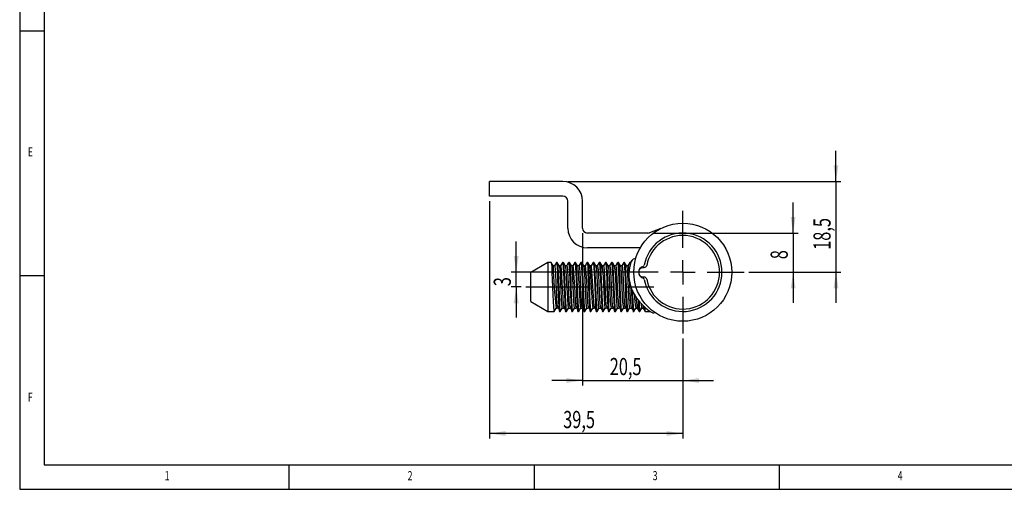
# Model space of a CAD drawing. Extents: x 5 to 415, y 5 to 292.
# Drawn here: x 5 to 206, y 5 to 101 of the extents above; entities that cross this region are included whole.
import ezdxf
from ezdxf.enums import TextEntityAlignment as Align

# ---------------------------------------------------------------- set-up
doc = ezdxf.new("R2010")
doc.units = 0
doc.linetypes.add('CENTERX2', pattern=[20.32, 12.7, -2.54, 2.54, -2.54])
doc.layers.get('0').update_dxf_attribs({"linetype": 'CONTINUOUS'})
doc.dimstyles.new('SLDDIMSTYLE0', dxfattribs={"dimtxt": 3.5, "dimasz": 3.3, "dimexe": 0, "dimexo": 0.0625, "dimgap": 0.875, "dimtad": 1, "dimrnd": 1e-09, "dimzin": 12, "dimsah": 1, "dimcen": 0.09, "dimazin": 3, "dimtfac": 1, "dimtmove": 0, "dimatfit": 3})
doc.dimstyles.new('SLDDIMSTYLE2', dxfattribs={"dimtxt": 3.5, "dimasz": 3.3, "dimexe": 0, "dimexo": 0.0625, "dimgap": 0.875, "dimtad": 1, "dimrnd": 1e-09, "dimzin": 12, "dimsah": 1, "dimcen": 0.09, "dimazin": 3, "dimtfac": 1, "dimtofl": 0, "dimtmove": 0, "dimatfit": 3})
doc.dimstyles.new('SLDDIMSTYLE3', dxfattribs={"dimtxt": 3.5, "dimasz": 3.3, "dimexe": 0, "dimexo": 0.0625, "dimgap": 0.875, "dimtad": 1, "dimrnd": 1e-09, "dimzin": 12, "dimsah": 1, "dimcen": 0.09, "dimazin": 3, "dimtfac": 1, "dimtmove": 0, "dimatfit": 3})

# ---------------------------------------------------------------- blocks, each defined once
blk = doc.blocks.new('_D_15')
at = {"color": 7, "linetype": 'CONTINUOUS'}
for p, q in [((171.55, 67.75), (171.55, 74)), ((116.84, 67.75), (172.55, 67.75)), ((171.55, 67.75), (171.55, 49.25)), ((153.79, 49.25), (172.55, 49.25)), ((171.55, 49.25), (171.55, 43))]:
    blk.add_line(p, q, dxfattribs=at)
for points in [[(171.55, 67.75), (172.05, 71.05), (171.05, 71.05)], [(171.55, 49.25), (171.05, 45.95), (172.05, 45.95)]]:
    blk.add_solid(points, dxfattribs=at)
at = {"color": 7, "linetype": 'CONTINUOUS', "width": 0.7}
blk.add_text('18,5', height=3.5, rotation=90, dxfattribs=at).set_placement((171.55, 53.82), align=Align.BOTTOM_LEFT)
blk = doc.blocks.new('_D_16')
at = {"color": 7, "linetype": 'CONTINUOUS'}
for p, q in [((162.81, 57.25), (162.81, 63.5)), ((134.16, 57.25), (163.81, 57.25)), ((162.81, 57.25), (162.81, 49.25)), ((153.79, 49.25), (163.81, 49.25)), ((162.81, 49.25), (162.81, 43))]:
    blk.add_line(p, q, dxfattribs=at)
for points in [[(162.81, 57.25), (163.31, 60.55), (162.31, 60.55)], [(162.81, 49.25), (162.31, 45.95), (163.31, 45.95)]]:
    blk.add_solid(points, dxfattribs=at)
at = {"color": 7, "linetype": 'CONTINUOUS', "width": 0.7}
blk.add_text('8', height=3.5, rotation=90, dxfattribs=at).set_placement((162.81, 51.91), align=Align.BOTTOM_LEFT)
blk = doc.blocks.new('_D_17')
at = {"color": 7, "linetype": 'CONTINUOUS'}
for p, q in [((100.84, 63.75), (100.84, 15.38)), ((140.29, 35.75), (140.29, 15.38)), ((140.29, 16.38), (100.84, 16.38))]:
    blk.add_line(p, q, dxfattribs=at)
for points in [[(100.84, 16.38), (104.14, 15.88), (104.14, 16.88)], [(140.29, 16.38), (136.99, 16.88), (136.99, 15.88)]]:
    blk.add_solid(points, dxfattribs=at)
at = {"color": 7, "linetype": 'CONTINUOUS', "width": 0.7}
blk.add_text('39,5', height=3.5, dxfattribs=at).set_placement((115.89, 16.38), align=Align.BOTTOM_LEFT)
blk = doc.blocks.new('_D_18')
at = {"color": 7, "linetype": 'CONTINUOUS'}
for p, q in [((119.84, 57.25), (119.84, 26.18)), ((140.29, 35.75), (140.29, 26.18)), ((119.84, 27.18), (113.59, 27.18)), ((119.84, 27.18), (140.29, 27.18)), ((140.29, 27.18), (146.54, 27.18))]:
    blk.add_line(p, q, dxfattribs=at)
for points in [[(119.84, 27.18), (116.54, 27.68), (116.54, 26.68)], [(140.29, 27.18), (143.59, 26.68), (143.59, 27.68)]]:
    blk.add_solid(points, dxfattribs=at)
at = {"color": 7, "linetype": 'CONTINUOUS', "width": 0.7}
blk.add_text('20,5', height=3.5, rotation=360, dxfattribs=at).set_placement((125.39, 27.18), align=Align.BOTTOM_LEFT)
blk = doc.blocks.new('_D_19')
at = {"color": 7, "linetype": 'CONTINUOUS'}
for p, q in [((106.31, 49.25), (106.31, 55.5)), ((126.79, 49.25), (105.31, 49.25)), ((106.31, 46.25), (106.31, 49.25)), ((107.29, 46.25), (105.31, 46.25)), ((106.31, 46.25), (106.31, 40))]:
    blk.add_line(p, q, dxfattribs=at)
for points in [[(106.31, 49.25), (106.81, 52.55), (105.81, 52.55)], [(106.31, 46.25), (105.81, 42.95), (106.81, 42.95)]]:
    blk.add_solid(points, dxfattribs=at)
at = {"color": 7, "linetype": 'CONTINUOUS', "width": 0.7}
blk.add_text('3', height=3.5, rotation=90, dxfattribs=at).set_placement((106.31, 46.41), align=Align.BOTTOM_LEFT)
blk = doc.blocks.new('SW_CENTERMARKSYMBOL_1')
at = {"color": 0, "linetype": 'CONTINUOUS'}
for p, q in [((0, 5), (0, 12.5)), ((0, 0), (0, 2.5)), ((-5, 0), (-12.5, 0)), ((0, 0), (-2.5, 0)), ((0, 0), (0, -2.5)), ((0, 0), (2.5, 0)), ((5, 0), (12.5, 0)), ((0, -5), (0, -12.5))]:
    blk.add_line(p, q, dxfattribs=at)

msp = doc.modelspace()

# ---------------------------------------------------------------- linework, layer by layer
at = {"color": 7, "linetype": 'CONTINUOUS'}
for p, q in [((5, 292), (5, 5)), ((10, 287), (10, 10)), ((5, 98.5), (10, 98.5)), ((100.845, 64.748), (100.845, 67.748)), ((115.845, 67.748), (100.845, 67.748)), ((115.845, 64.748), (100.845, 64.748)), ((116.845, 58.248), (116.845, 63.748)), ((119.845, 58.248), (119.845, 63.748)), ((133.161, 57.248), (120.845, 57.248)), ((135.819, 58.19), (133.517, 57.313)), ((131.634, 54.248), (120.845, 54.248)), ((112.795, 51.248), (109.295, 49.227)), ((113.42, 51.248), (112.795, 51.248)), ((112.795, 51.248), (112.795, 41.248)), ((114.123, 50.571), (113.818, 50.571)), ((114.67, 51.248), (114.513, 51.248)), ((115.92, 51.248), (115.763, 51.248)), ((117.17, 51.248), (117.013, 51.248)), ((118.42, 51.248), (118.263, 51.248)), ((119.67, 51.248), (119.513, 51.248)), ((120.92, 51.248), (120.763, 51.248)), ((122.17, 51.248), (122.013, 51.248)), ((123.42, 51.248), (123.263, 51.248)), ((124.67, 51.248), (124.513, 51.248)), ((125.92, 51.248), (125.763, 51.248)), ((127.17, 51.248), (127.013, 51.248)), ((128.42, 51.248), (128.263, 51.248)), ((129.449, 50.24), (129.409, 50.068)), ((129.67, 51.248), (129.513, 51.248)), ((129.759, 51.408), (129.776, 51.436)), ((132.195, 50.248), (132.437, 50.248)), ((10, 48.5), (5, 48.5)), ((109.295, 46.248), (109.295, 49.227)), ((132.437, 48.248), (132.195, 48.248)), ((109.295, 43.269), (109.295, 46.248)), ((130.263, 44.987), (130.379, 44.802)), ((109.295, 43.269), (112.795, 41.248)), ((112.795, 41.248), (113.888, 41.248)), ((113.888, 41.248), (114.045, 41.248)), ((115.138, 41.248), (115.295, 41.248)), ((116.388, 41.248), (116.545, 41.248)), ((117.638, 41.248), (117.795, 41.248)), ((118.888, 41.248), (119.045, 41.248)), ((120.138, 41.248), (120.295, 41.248)), ((121.388, 41.248), (121.545, 41.248)), ((122.638, 41.248), (122.795, 41.248)), ((123.888, 41.248), (124.045, 41.248)), ((125.138, 41.248), (125.295, 41.248)), ((126.388, 41.248), (126.545, 41.248)), ((127.638, 41.248), (127.795, 41.248)), ((128.888, 41.248), (129.045, 41.248)), ((130.138, 41.248), (130.295, 41.248)), ((131.388, 41.248), (131.545, 41.248)), ((131.935, 41.924), (132.241, 41.924)), ((132.638, 41.248), (133.673, 41.248)), ((10, 10), (227.8, 10)), ((60, 5), (60, 10)), ((110, 10), (110, 5)), ((160, 5), (160, 10)), ((5, 5), (227.8, 5))]:
    msp.add_line(p, q, dxfattribs=at)
at = {"color": 7, "linetype": 'CENTERX2'}
msp.add_line((108.285, 46.248), (134.358, 46.248), dxfattribs=at)
at = {"color": 7, "linetype": 'CONTINUOUS', "flags": 128}
for points in [[(113.825, 50.558), (113.629, 50.897), (113.432, 51.237)], [(113.433, 51.198), (113.483, 50.994), (113.547, 50.265), (113.608, 49.163), (113.672, 47.747), (113.734, 46.203), (113.796, 44.66), (113.86, 43.259), (113.921, 42.176), (113.984, 41.483), (114.045, 41.248), (114.058, 41.301)], [(114.5, 51.236), (114.304, 50.896), (114.107, 50.557)], [(114.123, 50.5), (114.165, 50.472), (114.241, 49.838), (114.313, 48.727), (114.389, 47.25), (114.462, 45.664), (114.538, 44.13), (114.61, 42.91), (114.664, 42.361)], [(114.513, 51.243), (114.515, 51.248), (114.577, 50.994), (114.641, 50.265), (114.701, 49.163), (114.766, 47.747), (114.828, 46.203), (114.89, 44.66), (114.954, 43.259), (115.014, 42.176), (115.078, 41.483), (115.138, 41.248)], [(115.075, 50.558), (114.879, 50.897), (114.683, 51.237)], [(114.683, 51.198), (114.733, 50.994), (114.797, 50.265), (114.858, 49.163), (114.922, 47.747), (114.984, 46.203), (115.046, 44.66), (115.11, 43.259), (115.171, 42.176), (115.234, 41.483), (115.295, 41.248), (115.308, 41.301)], [(115.373, 50.571), (115.217, 50.571), (115.068, 50.571)], [(115.076, 50.485), (115.114, 50.411), (115.19, 49.69), (115.262, 48.514), (115.339, 47), (115.411, 45.413), (115.487, 43.911), (115.559, 42.755), (115.635, 42.063), (115.685, 41.988)], [(115.75, 51.236), (115.554, 50.896), (115.357, 50.557)], [(115.373, 50.515), (115.427, 50.411), (115.503, 49.69), (115.575, 48.514), (115.651, 47), (115.723, 45.413), (115.8, 43.911), (115.872, 42.755), (115.914, 42.375)], [(115.763, 51.243), (115.765, 51.248), (115.827, 50.994), (115.891, 50.265), (115.951, 49.163), (116.016, 47.747), (116.078, 46.203), (116.14, 44.66), (116.204, 43.259), (116.264, 42.176), (116.328, 41.483), (116.388, 41.248)], [(116.325, 50.558), (116.129, 50.897), (115.933, 51.237)], [(115.933, 51.198), (115.983, 50.994), (116.047, 50.265), (116.108, 49.163), (116.172, 47.747), (116.234, 46.203), (116.296, 44.66), (116.36, 43.259), (116.421, 42.176), (116.484, 41.483), (116.545, 41.248), (116.558, 41.301)], [(116.623, 50.571), (116.467, 50.571), (116.318, 50.571)], [(116.326, 50.495), (116.376, 50.334), (116.452, 49.532), (116.524, 48.291), (116.6, 46.749), (116.673, 45.164), (116.749, 43.7), (116.821, 42.611), (116.897, 42.006), (116.935, 41.998)], [(117, 51.236), (116.804, 50.896), (116.607, 50.557)], [(116.623, 50.544), (116.689, 50.334), (116.764, 49.532), (116.837, 48.291), (116.913, 46.749), (116.985, 45.164), (117.061, 43.7), (117.133, 42.611), (117.163, 42.374)], [(117.013, 51.243), (117.015, 51.248), (117.077, 50.994), (117.141, 50.265), (117.201, 49.163), (117.266, 47.747), (117.328, 46.203), (117.39, 44.66), (117.454, 43.259), (117.514, 42.176), (117.578, 41.483), (117.638, 41.248)], [(117.575, 50.558), (117.379, 50.897), (117.183, 51.237)], [(117.183, 51.198), (117.233, 50.994), (117.297, 50.265), (117.358, 49.163), (117.422, 47.747), (117.484, 46.203), (117.546, 44.66), (117.61, 43.259), (117.671, 42.176), (117.734, 41.483), (117.795, 41.248), (117.808, 41.301)], [(117.873, 50.571), (117.716, 50.571), (117.568, 50.571)], [(117.575, 50.52), (117.638, 50.243), (117.713, 49.364), (117.787, 48.061), (117.862, 46.498), (117.935, 44.917), (118.01, 43.5), (118.083, 42.479), (118.159, 41.964), (118.186, 41.993)], [(118.25, 51.236), (118.054, 50.896), (117.857, 50.557)], [(117.873, 50.557), (117.876, 50.57), (117.951, 50.243), (118.025, 49.364), (118.099, 48.061), (118.174, 46.498), (118.247, 44.917), (118.323, 43.5), (118.395, 42.479), (118.413, 42.359)], [(118.263, 51.243), (118.265, 51.248), (118.327, 50.994), (118.391, 50.265), (118.451, 49.163), (118.516, 47.747), (118.578, 46.203), (118.64, 44.66), (118.704, 43.259), (118.764, 42.176), (118.828, 41.483), (118.888, 41.248)], [(118.825, 50.558), (118.629, 50.897), (118.433, 51.237)], [(118.433, 51.198), (118.483, 50.994), (118.547, 50.265), (118.608, 49.163), (118.672, 47.747), (118.734, 46.203), (118.796, 44.66), (118.86, 43.259), (118.921, 42.176), (118.984, 41.483), (119.045, 41.248), (119.058, 41.3)], [(119.123, 50.571), (118.966, 50.571), (118.818, 50.571)], [(118.825, 50.558), (118.901, 50.137), (118.974, 49.186), (119.049, 47.824), (119.123, 46.249), (119.197, 44.674), (119.272, 43.311), (119.345, 42.36), (119.421, 41.937), (119.436, 41.973)], [(119.5, 51.236), (119.304, 50.896), (119.107, 50.557)], [(119.123, 50.523), (119.138, 50.558), (119.213, 50.137), (119.286, 49.186), (119.361, 47.824), (119.435, 46.249), (119.509, 44.674), (119.584, 43.311), (119.657, 42.36), (119.663, 42.328)], [(119.513, 51.243), (119.515, 51.248), (119.577, 50.994), (119.641, 50.265), (119.701, 49.163), (119.766, 47.747), (119.828, 46.203), (119.89, 44.66), (119.954, 43.259), (120.014, 42.176), (120.078, 41.483), (120.138, 41.248)], [(120.075, 50.558), (119.879, 50.897), (119.682, 51.237)], [(119.683, 51.198), (119.733, 50.994), (119.797, 50.265), (119.858, 49.163), (119.922, 47.747), (119.984, 46.203), (120.046, 44.66), (120.11, 43.259), (120.171, 42.176), (120.234, 41.483), (120.295, 41.248), (120.308, 41.3)], [(120.373, 50.571), (120.216, 50.571), (120.068, 50.571)], [(120.075, 50.52), (120.086, 50.532), (120.163, 50.018), (120.235, 48.997), (120.311, 47.581), (120.384, 46), (120.459, 44.437), (120.533, 43.134), (120.607, 42.254), (120.682, 41.925), (120.685, 41.939)], [(120.75, 51.236), (120.554, 50.896), (120.357, 50.557)], [(120.373, 50.503), (120.399, 50.532), (120.475, 50.018), (120.548, 48.997), (120.623, 47.581), (120.696, 46), (120.771, 44.437), (120.845, 43.134), (120.914, 42.322)], [(120.763, 51.243), (120.765, 51.248), (120.827, 50.994), (120.891, 50.265), (120.951, 49.163), (121.016, 47.747), (121.078, 46.203), (121.14, 44.66), (121.204, 43.259), (121.264, 42.176), (121.328, 41.483), (121.388, 41.248)], [(121.325, 50.558), (121.129, 50.897), (120.932, 51.237)], [(120.933, 51.198), (120.983, 50.994), (121.047, 50.265), (121.108, 49.163), (121.172, 47.747), (121.234, 46.203), (121.296, 44.66), (121.36, 43.259), (121.421, 42.176), (121.484, 41.483), (121.545, 41.248), (121.558, 41.3)], [(121.623, 50.571), (121.466, 50.571), (121.318, 50.571)], [(122, 51.236), (121.804, 50.896), (121.607, 50.557)], [(122.013, 51.243), (122.015, 51.248), (122.077, 50.994), (122.141, 50.265), (122.201, 49.163), (122.266, 47.747), (122.328, 46.203), (122.39, 44.66), (122.454, 43.259), (122.514, 42.176), (122.578, 41.483), (122.638, 41.248)], [(122.575, 50.558), (122.379, 50.897), (122.182, 51.237)], [(122.183, 51.198), (122.233, 50.994), (122.297, 50.265), (122.358, 49.163), (122.422, 47.747), (122.484, 46.203), (122.546, 44.66), (122.61, 43.259), (122.671, 42.176), (122.734, 41.483), (122.795, 41.248), (122.808, 41.301)], [(122.873, 50.571), (122.716, 50.571), (122.568, 50.571)], [(122.576, 50.485), (122.61, 50.433), (122.686, 49.742), (122.758, 48.587), (122.835, 47.085), (122.907, 45.498), (122.983, 43.984), (123.055, 42.807), (123.131, 42.086), (123.185, 41.981)], [(123.25, 51.236), (123.054, 50.896), (122.857, 50.557)], [(122.873, 50.508), (122.923, 50.433), (122.999, 49.742), (123.071, 48.587), (123.147, 47.085), (123.219, 45.498), (123.296, 43.984), (123.368, 42.807), (123.414, 42.372)], [(123.263, 51.243), (123.265, 51.248), (123.327, 50.994), (123.391, 50.265), (123.451, 49.163), (123.516, 47.747), (123.578, 46.203), (123.64, 44.66), (123.704, 43.259), (123.764, 42.176), (123.828, 41.483), (123.888, 41.248)], [(123.825, 50.558), (123.629, 50.897), (123.432, 51.237)], [(123.433, 51.198), (123.483, 50.994), (123.547, 50.265), (123.608, 49.163), (123.672, 47.747), (123.734, 46.203), (123.796, 44.66), (123.86, 43.259), (123.921, 42.176), (123.984, 41.483), (124.045, 41.248), (124.058, 41.301)], [(124.123, 50.571), (123.966, 50.571), (123.818, 50.571)], [(123.826, 50.49), (123.872, 50.362), (123.948, 49.587), (124.02, 48.368), (124.097, 46.834), (124.169, 45.248), (124.245, 43.771), (124.317, 42.659), (124.393, 42.024), (124.435, 41.996)], [(124.5, 51.236), (124.303, 50.896), (124.107, 50.557)], [(124.123, 50.533), (124.185, 50.362), (124.26, 49.587), (124.333, 48.368), (124.409, 46.834), (124.481, 45.248), (124.557, 43.771), (124.629, 42.659), (124.663, 42.376)], [(124.513, 51.243), (124.515, 51.248), (124.577, 50.994), (124.641, 50.265), (124.701, 49.163), (124.766, 47.747), (124.828, 46.203), (124.89, 44.66), (124.954, 43.259), (125.014, 42.176), (125.078, 41.483), (125.138, 41.248)], [(125.075, 50.558), (124.879, 50.897), (124.682, 51.237)], [(124.683, 51.198), (124.733, 50.994), (124.797, 50.265), (124.858, 49.163), (124.922, 47.747), (124.984, 46.203), (125.046, 44.66), (125.11, 43.259), (125.171, 42.176), (125.234, 41.483), (125.295, 41.248), (125.308, 41.301)], [(125.373, 50.571), (125.216, 50.571), (125.068, 50.571)], [(125.075, 50.51), (125.134, 50.275), (125.209, 49.422), (125.282, 48.14), (125.358, 46.583), (125.431, 45), (125.507, 43.567), (125.579, 42.523), (125.655, 41.977), (125.685, 41.996)], [(125.75, 51.236), (125.553, 50.896), (125.366, 50.571)], [(125.373, 50.571), (125.447, 50.275), (125.522, 49.422), (125.595, 48.14), (125.67, 46.583), (125.743, 45), (125.819, 43.567), (125.891, 42.523), (125.913, 42.366)], [(125.763, 51.243), (125.765, 51.248), (125.827, 50.994), (125.891, 50.265), (125.951, 49.163), (126.016, 47.747), (126.078, 46.203), (126.14, 44.66), (126.204, 43.259), (126.264, 42.176), (126.328, 41.483), (126.388, 41.248)], [(126.325, 50.558), (126.129, 50.897), (125.932, 51.237)], [(125.933, 51.198), (125.983, 50.994), (126.047, 50.265), (126.108, 49.163), (126.172, 47.747), (126.234, 46.203), (126.296, 44.66), (126.36, 43.259), (126.421, 42.176), (126.484, 41.483), (126.545, 41.248), (126.558, 41.301)], [(126.623, 50.571), (126.466, 50.571), (126.318, 50.571)], [(126.325, 50.545), (126.396, 50.174), (126.47, 49.248), (126.545, 47.905), (126.619, 46.334), (126.693, 44.756), (126.768, 43.374), (126.841, 42.399), (126.917, 41.945), (126.936, 41.981)], [(127, 51.236), (126.803, 50.896), (126.607, 50.557)], [(126.623, 50.533), (126.634, 50.564), (126.709, 50.174), (126.783, 49.248), (126.857, 47.905), (126.932, 46.334), (127.005, 44.756), (127.08, 43.374), (127.153, 42.399), (127.163, 42.34)], [(127.013, 51.243), (127.015, 51.248), (127.077, 50.994), (127.141, 50.265), (127.201, 49.163), (127.266, 47.747), (127.328, 46.203), (127.39, 44.66), (127.454, 43.259), (127.514, 42.176), (127.578, 41.483), (127.638, 41.248)], [(127.575, 50.558), (127.379, 50.897), (127.182, 51.237)], [(127.183, 51.198), (127.233, 50.994), (127.297, 50.265), (127.358, 49.163), (127.422, 47.747), (127.484, 46.203), (127.546, 44.66), (127.61, 43.259), (127.671, 42.176), (127.734, 41.483), (127.795, 41.248), (127.808, 41.301)], [(127.873, 50.571), (127.716, 50.571), (127.568, 50.571)], [(127.575, 50.531), (127.583, 50.543), (127.659, 50.06), (127.731, 49.063), (127.807, 47.664), (127.88, 46.085), (127.955, 44.517), (128.029, 43.193), (128.103, 42.289), (128.178, 41.928), (128.186, 41.952)], [(128.25, 51.236), (128.053, 50.896), (127.857, 50.557)], [(127.872, 50.508), (127.895, 50.543), (127.971, 50.06), (128.044, 49.063), (128.119, 47.664), (128.192, 46.085), (128.267, 44.517), (128.341, 43.193), (128.414, 42.309)], [(128.263, 51.243), (128.265, 51.248), (128.327, 50.994), (128.391, 50.265), (128.451, 49.163), (128.516, 47.747), (128.578, 46.203), (128.64, 44.66), (128.704, 43.259), (128.764, 42.176), (128.828, 41.483), (128.888, 41.248)], [(128.825, 50.558), (128.629, 50.897), (128.432, 51.237)], [(128.433, 51.198), (128.483, 50.994), (128.547, 50.265), (128.608, 49.163), (128.672, 47.747), (128.734, 46.203), (128.796, 44.66), (128.86, 43.259), (128.921, 42.176), (128.984, 41.483), (129.045, 41.248), (129.058, 41.301)], [(129.123, 50.571), (128.966, 50.571), (128.818, 50.571)], [(128.825, 50.502), (128.844, 50.506), (128.921, 49.932), (128.993, 48.867), (129.069, 47.419), (129.141, 45.835), (129.217, 44.284), (129.29, 43.022), (129.365, 42.192), (129.435, 41.938)], [(129.5, 51.236), (129.303, 50.896), (129.107, 50.557)], [(129.123, 50.498), (129.157, 50.506), (129.233, 49.932), (129.298, 48.972)], [(129.784, 51.485), (129.617, 50.978), (129.449, 50.24)], [(129.513, 51.243), (129.515, 51.248), (129.577, 50.994), (129.589, 50.853)], [(129.842, 51.583), (129.79, 51.495), (129.76, 51.41)], [(131.58, 50.037), (131.812, 50.172), (132.195, 50.248)], [(132.195, 48.248), (131.812, 48.324), (131.58, 48.459)], [(130.012, 45.5), (130.046, 44.66), (130.11, 43.259), (130.171, 42.176), (130.234, 41.483), (130.295, 41.248), (130.308, 41.301)], [(130.379, 44.802), (130.882, 43.996), (131.533, 43.168), (132.141, 42.516), (132.671, 42.019), (133.128, 41.636), (133.639, 41.267), (133.929, 41.107), (134.215, 41.006), (134.437, 40.996), (134.547, 41.069)], [(114.663, 42.306), (114.859, 41.994), (115.055, 41.681)], [(115.913, 42.306), (116.109, 41.994), (116.305, 41.681)], [(117.163, 42.306), (117.359, 41.995), (117.555, 41.681)], [(118.413, 42.306), (118.609, 41.995), (118.805, 41.681)], [(119.663, 42.306), (119.859, 41.996), (120.055, 41.681)], [(120.913, 42.306), (121.109, 41.996), (121.305, 41.681)], [(122.163, 42.306), (122.359, 41.996), (122.555, 41.681)], [(123.413, 42.306), (123.609, 41.997), (123.805, 41.681)], [(124.663, 42.306), (124.859, 41.997), (125.055, 41.681)], [(125.913, 42.306), (126.109, 41.997), (126.305, 41.681)], [(127.163, 42.306), (127.359, 41.998), (127.555, 41.681)], [(128.413, 42.306), (128.609, 41.998), (128.805, 41.681)], [(129.663, 42.306), (129.859, 41.999), (130.055, 41.681)], [(131.353, 43.413), (131.398, 42.539), (131.447, 41.828), (131.499, 41.385), (131.547, 41.248), (131.559, 41.288)], [(132.148, 42.509), (132.202, 42.043), (132.232, 42.01)], [(114.057, 41.259), (114.254, 41.598), (114.45, 41.937)], [(114.435, 41.924), (114.592, 41.924), (114.748, 41.924)], [(115.307, 41.259), (115.504, 41.598), (115.7, 41.937)], [(115.685, 41.924), (115.842, 41.924), (115.998, 41.924)], [(116.557, 41.259), (116.754, 41.598), (116.95, 41.937)], [(116.935, 41.924), (117.091, 41.924), (117.248, 41.924)], [(117.807, 41.259), (118.004, 41.598), (118.2, 41.937)], [(118.185, 41.924), (118.341, 41.924), (118.498, 41.924)], [(119.057, 41.259), (119.254, 41.598), (119.45, 41.937)], [(119.435, 41.924), (119.591, 41.924), (119.748, 41.924)], [(120.307, 41.259), (120.504, 41.598), (120.7, 41.937)], [(120.685, 41.924), (120.841, 41.924), (120.998, 41.924)], [(121.557, 41.259), (121.754, 41.598), (121.95, 41.937)], [(121.935, 41.924), (122.091, 41.924), (122.248, 41.924)], [(122.808, 41.259), (123.004, 41.598), (123.2, 41.937)], [(123.185, 41.924), (123.341, 41.924), (123.498, 41.924)], [(124.058, 41.259), (124.254, 41.598), (124.45, 41.937)], [(124.435, 41.924), (124.591, 41.924), (124.748, 41.924)], [(125.308, 41.259), (125.504, 41.598), (125.7, 41.937)], [(125.685, 41.924), (125.841, 41.924), (125.998, 41.924)], [(126.558, 41.259), (126.754, 41.598), (126.95, 41.937)], [(126.935, 41.924), (127.091, 41.924), (127.248, 41.924)], [(127.807, 41.259), (128.004, 41.598), (128.2, 41.937)], [(128.185, 41.924), (128.341, 41.924), (128.498, 41.924)], [(129.057, 41.259), (129.254, 41.598), (129.45, 41.937)], [(129.435, 41.924), (129.591, 41.924), (129.748, 41.924)], [(130.307, 41.259), (130.504, 41.598), (130.7, 41.937)], [(130.685, 41.924), (130.841, 41.924), (130.991, 41.924)], [(130.983, 41.937), (131.179, 41.598), (131.376, 41.259)], [(131.558, 41.26), (131.755, 41.6), (131.951, 41.939)], [(132.233, 41.938), (132.429, 41.599), (132.625, 41.26)]]:
    msp.add_lwpolyline(points, dxfattribs=at)
at = {"color": 7, "linetype": 'CONTINUOUS'}
msp.add_circle((140.295, 49.248), 10, dxfattribs=at)
for centre, radius, start, end in [((115.845, 63.748), 4, 0, 90), ((115.845, 63.748), 1, 0, 90), ((120.845, 58.248), 4, 180, 270), ((120.845, 58.248), 1, 180, 270), ((140.295, 49.248), 8, 190.36657, 169.63343), ((140.295, 49.248), 7.5, 190.80692, 169.19308), ((133.161, 58.248), 1, 270, 290.85337), ((255.066, 56.301), 141.36, 182.35617, 185.82169), ((284.176, 57.821), 163.015, 182.57588, 185.5867), ((336.399, 60.675), 215.017, 182.71299, 184.88821), ((136.997, 48.732), 7.701, 168.68816, 206.31229), ((130.558, 51.129), 0.854, 81.73924, 151.18546), ((132.545, 49.248), 1.25, 105.51138, 254.48862), ((132.13, 50.741), 0.3, 285.51138, 349.63343), ((132.437, 50.748), 0.5, 270, 349.19308), ((132.437, 47.748), 0.5, 10.80692, 90), ((488.009, 64.926), 359.056, 182.74913, 183.60581), ((132.13, 47.754), 0.3, 10.36657, 74.48862), ((166.783, 45.937), 36.943, 180.05103, 187.29141), ((137.161, 48.702), 7.836, 205.58397, 215.75569), ((145.996, 44.674), 15.548, 180.02096, 190.00474), ((144.776, 44.345), 13.991, 180.82007, 189.61401), ((139.712, 43.172), 8.536, 177.05084, 192.80753), ((134.386, 42.828), 2.589, 177.74474, 198.82353), ((136.059, 42.172), 3.541, 180.1569, 195.01577)]:
    msp.add_arc(centre, radius, start, end, dxfattribs=at)

# ---------------------------------------------------------------- block references
msp.add_blockref('SW_CENTERMARKSYMBOL_1', (140.295, 49.248), dxfattribs=at)

# ---------------------------------------------------------------- texts
at = {"color": 7, "linetype": 'CONTINUOUS', "width": 0.7}
for s, p in [('E', (6.667, 72.281)), ('F', (6.667, 22.281)), ('1', (34.583, 6.281)), ('2', (84.167, 6.281)), ('3', (134.167, 6.281)), ('4', (184.167, 6.281))]:
    msp.add_text(s, height=1.852, dxfattribs=at).set_placement(p, align=Align.BOTTOM_LEFT)

# ---------------------------------------------------------------- dimensions: what is measured, and where the dimension line sits
at = {"color": 7, "linetype": 'CONTINUOUS'}
for base, p1, p2, picture, middle in [((171.547, 49.248), (115.845, 67.748), (152.795, 49.248), '_D_15', (171.547, 58.498)), ((162.812, 49.248), (133.161, 57.248), (152.795, 49.248), '_D_16', (162.812, 53.248)), ((106.31, 49.248), (108.285, 46.248), (127.795, 49.248), '_D_19', (106.31, 47.748))]:
    dim = msp.add_linear_dim(base=base, p1=p1, p2=p2, angle=90, dimstyle='SLDDIMSTYLE0', dxfattribs=at)
    dim.commit()
    dim.dimension.update_dxf_attribs({"geometry": picture, "text_midpoint": middle, "dimtype": 160})
for base, p1, p2, dimstyle, picture, middle in [((100.845, 16.383), (140.295, 36.748), (100.845, 64.748), 'SLDDIMSTYLE2', '_D_17', (120.57, 16.383)), ((140.295, 27.182), (119.845, 58.248), (140.295, 36.748), 'SLDDIMSTYLE3', '_D_18', (130.07, 27.182))]:
    dim = msp.add_linear_dim(base=base, p1=p1, p2=p2, dimstyle=dimstyle, dxfattribs=at)
    dim.commit()
    dim.dimension.update_dxf_attribs({"geometry": picture, "text_midpoint": middle, "dimtype": 160})

doc.saveas('drawing.dxf')
